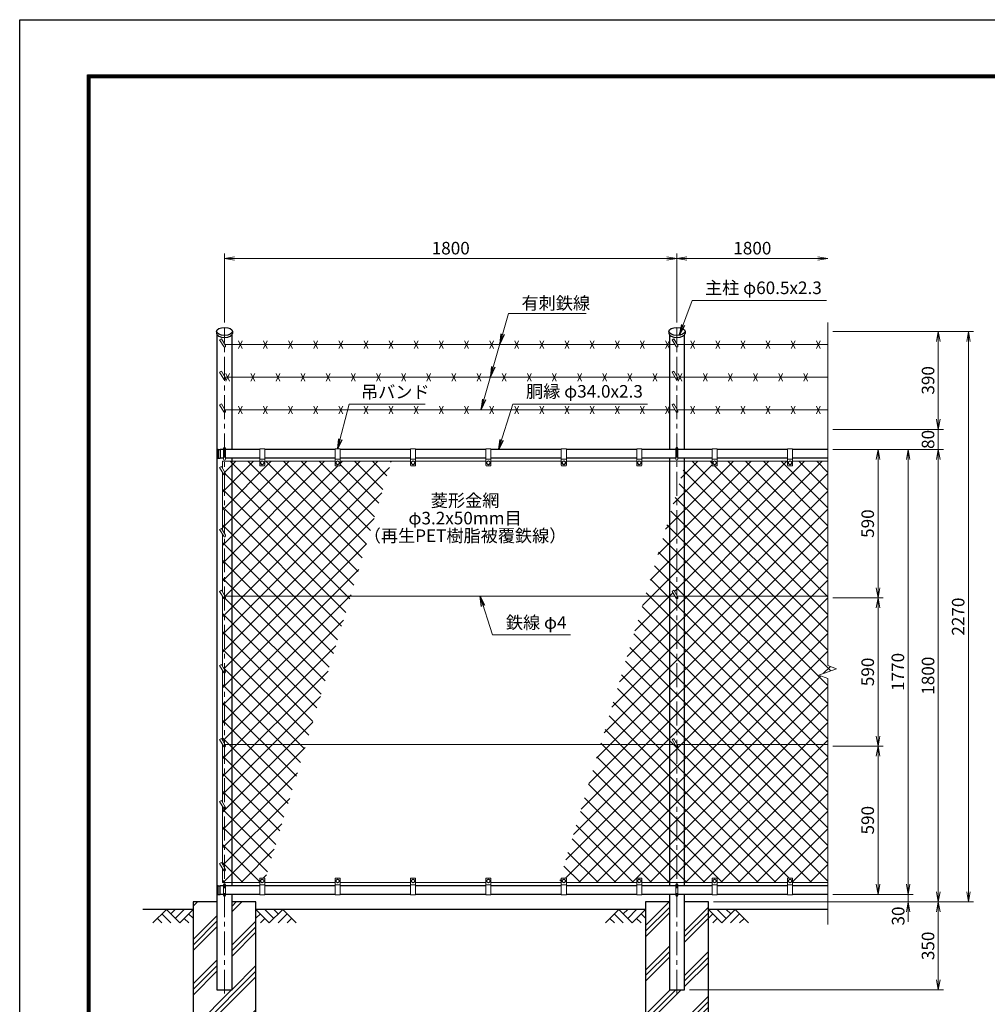
# Model space of a CAD drawing. Units: millimetres. Extents: x 8400 to 16800, y 0 to 5940.
# Drawn here: x 8400 to 12250, y 2022 to 5940 of the extents above; entities that cross this region are included whole.
import ezdxf
from ezdxf.enums import TextEntityAlignment as Align

# ---------------------------------------------------------------- set-up
doc = ezdxf.new("R2010")
doc.units = ezdxf.units.MM
doc.header["$LTSCALE"] = 3
doc.header["$MEASUREMENT"] = 0
doc.linetypes.add('CENTER', pattern=[50.8, 31.75, -6.35, 6.35, -6.35])
for name, color, linetype in [('D-BGD', 7, 'Continuous'), ('D-STR1', 1, 'Continuous'), ('D-STR4', 7, 'Continuous'), ('D-TTL', 2, 'Continuous')]:
    doc.layers.add(name, color=color, linetype=linetype)
for name, color, linetype, lineweight in [('D-BMK', 2, 'CENTER', 13), ('D-DCR-HCH', 7, 'Continuous', 13), ('D-STR-DIM', 7, 'Continuous', 13), ('D-STR-TXT', 7, 'Continuous', 13), ('D-STR2', 7, 'Continuous', 13), ('D-STR3', 3, 'Continuous', 13)]:
    doc.layers.add(name, color=color, linetype=linetype, lineweight=lineweight)
doc.styles.add('ゴシック', font='txt')
doc.dimstyles.new('STYLE', dxfattribs={"dimscale": 20, "dimtxt": 2.5, "dimasz": 2, "dimexe": 1, "dimexo": 1, "dimgap": 0.8, "dimtad": 1, "dimdsep": 46, "dimtxsty": 'ゴシック', "dimblk": 'OPEN', "dimcen": 1e-08, "dimclrd": 256, "dimclre": 256, "dimclrt": 256, "dimadec": 0, "dimazin": 2, "dimtfac": 1, "dimtmove": 2, "dimatfit": 3, "dimldrblk": 'OPEN', "dimfxl": 1, "dimtolj": 1, "dimtzin": 0, "dimlwd": -1, "dimlwe": -1, "dimarcsym": 0})
pattern_1 = [(45, (8400, 0), (-35.35534, 35.35534), []), (135, (8400, 0), (-35.35534, -35.35534), [])]

# ---------------------------------------------------------------- blocks, each defined once
blk = doc.blocks.new('_Open')
at = {"color": 0, "linetype": 'ByBlock', "lineweight": -2}
for p, q in [((-1, 0.167), (0, 0)), ((-1, -0.167), (0, 0)), ((0, 0), (-1, 0))]:
    blk.add_line(p, q, dxfattribs=at)
blk = doc.blocks.new('*D2')
at = {"layer": 'D-STR-DIM', "transparency": 16777216}
for p, q in [((11635, 4230), (11955, 4230)), ((11935, 4190), (11935, 2500)), ((11635, 2460), (11955, 2460))]:
    blk.add_line(p, q, dxfattribs=at)
at = {"layer": 'D-STR-DIM', "transparency": 16777216, "xscale": 40, "yscale": 40, "zscale": 40}
for p, rotation in [((11935, 4230), 90), ((11935, 2460), 270)]:
    blk.add_blockref('_Open', p, dxfattribs=dict(at, rotation=rotation))
at = {"layer": 'D-STR-DIM', "transparency": 16777216, "insert": (11894, 3345), "char_height": 50, "attachment_point": 5, "rotation": 90, "style": 'ゴシック'}
blk.add_mtext('\\A1;1770', dxfattribs=at)
blk = doc.blocks.new('*D3')
at = {"layer": 'D-STR-DIM', "transparency": 16777216}
for p, q in [((11935, 2500), (11935, 2540)), ((11160, 2430), (11955, 2430)), ((11635, 2460), (11955, 2460)), ((11935, 2460), (11935, 2430)), ((11935, 2390), (11935, 2350))]:
    blk.add_line(p, q, dxfattribs=at)
at = {"layer": 'D-STR-DIM', "transparency": 16777216, "xscale": 40, "yscale": 40, "zscale": 40}
for p, rotation in [((11935, 2460), 270), ((11935, 2430), 90)]:
    blk.add_blockref('_Open', p, dxfattribs=dict(at, rotation=rotation))
at = {"layer": 'D-STR-DIM', "transparency": 16777216, "insert": (11895.2, 2373.7), "char_height": 50, "attachment_point": 5, "rotation": 90, "style": 'ゴシック'}
blk.add_mtext('\\A1;30', dxfattribs=at)
blk = doc.blocks.new('*D4')
at = {"layer": 'D-STR-DIM', "transparency": 16777216}
for p, q in [((11635, 4700), (12195, 4700)), ((12175, 4660), (12175, 2470)), ((11160, 2430), (12195, 2430))]:
    blk.add_line(p, q, dxfattribs=at)
at = {"layer": 'D-STR-DIM', "transparency": 16777216, "xscale": 40, "yscale": 40, "zscale": 40}
for p, rotation in [((12175, 4700), 90), ((12175, 2430), 270)]:
    blk.add_blockref('_Open', p, dxfattribs=dict(at, rotation=rotation))
at = {"layer": 'D-STR-DIM', "transparency": 16777216, "insert": (12134, 3565), "char_height": 50, "attachment_point": 5, "rotation": 90, "style": 'ゴシック'}
blk.add_mtext('\\A1;2270', dxfattribs=at)
blk = doc.blocks.new('*D5')
at = {"layer": 'D-STR-DIM', "transparency": 16777216}
for p, q in [((11160, 2430), (12075, 2430)), ((12055, 2390), (12055, 2120)), ((11065.3, 2080), (12075, 2080))]:
    blk.add_line(p, q, dxfattribs=at)
at = {"layer": 'D-STR-DIM', "transparency": 16777216, "xscale": 40, "yscale": 40, "zscale": 40}
for p, rotation in [((12055, 2430), 90), ((12055, 2080), 270)]:
    blk.add_blockref('_Open', p, dxfattribs=dict(at, rotation=rotation))
at = {"layer": 'D-STR-DIM', "transparency": 16777216, "insert": (12014, 2255), "char_height": 50, "attachment_point": 5, "rotation": 90, "style": 'ゴシック'}
blk.add_mtext('\\A1;350', dxfattribs=at)
blk = doc.blocks.new('*D6')
at = {"layer": 'D-STR-DIM', "transparency": 16777216}
for p, q in [((11635, 4230), (12075, 4230)), ((12055, 2470), (12055, 4190)), ((11160, 2430), (12075, 2430))]:
    blk.add_line(p, q, dxfattribs=at)
at = {"layer": 'D-STR-DIM', "transparency": 16777216, "xscale": 40, "yscale": 40, "zscale": 40}
for p, rotation in [((12055, 4230), 90), ((12055, 2430), 270)]:
    blk.add_blockref('_Open', p, dxfattribs=dict(at, rotation=rotation))
at = {"layer": 'D-STR-DIM', "transparency": 16777216, "insert": (12014, 3330), "char_height": 50, "attachment_point": 5, "rotation": 90, "style": 'ゴシック'}
blk.add_mtext('\\A1;1800', dxfattribs=at)
blk = doc.blocks.new('*D7')
at = {"layer": 'D-STR-DIM', "transparency": 16777216}
for p, q in [((11635, 4700), (12075, 4700)), ((12055, 4350), (12055, 4660)), ((11635, 4310), (12075, 4310))]:
    blk.add_line(p, q, dxfattribs=at)
at = {"layer": 'D-STR-DIM', "transparency": 16777216, "xscale": 40, "yscale": 40, "zscale": 40}
for p, rotation in [((12055, 4700), 90), ((12055, 4310), 270)]:
    blk.add_blockref('_Open', p, dxfattribs=dict(at, rotation=rotation))
at = {"layer": 'D-STR-DIM', "transparency": 16777216, "insert": (12014, 4505), "char_height": 50, "attachment_point": 5, "rotation": 90, "style": 'ゴシック'}
blk.add_mtext('\\A1;390', dxfattribs=at)
blk = doc.blocks.new('*D9')
at = {"layer": 'D-STR-DIM', "transparency": 16777216}
for p, q in [((11635, 3050), (11835, 3050)), ((11815, 2500), (11815, 3010)), ((11635, 2460), (11835, 2460))]:
    blk.add_line(p, q, dxfattribs=at)
at = {"layer": 'D-STR-DIM', "transparency": 16777216, "xscale": 40, "yscale": 40, "zscale": 40}
for p, rotation in [((11815, 3050), 90), ((11815, 2460), 270)]:
    blk.add_blockref('_Open', p, dxfattribs=dict(at, rotation=rotation))
at = {"layer": 'D-STR-DIM', "transparency": 16777216, "insert": (11774, 2755), "char_height": 50, "attachment_point": 5, "rotation": 90, "style": 'ゴシック'}
blk.add_mtext('\\A1;590', dxfattribs=at)
blk = doc.blocks.new('*D10')
at = {"layer": 'D-STR-DIM', "transparency": 16777216}
for p, q in [((11635, 4230), (11835, 4230)), ((11815, 3680), (11815, 4190)), ((11635, 3640), (11835, 3640))]:
    blk.add_line(p, q, dxfattribs=at)
at = {"layer": 'D-STR-DIM', "transparency": 16777216, "xscale": 40, "yscale": 40, "zscale": 40}
for p, rotation in [((11815, 4230), 90), ((11815, 3640), 270)]:
    blk.add_blockref('_Open', p, dxfattribs=dict(at, rotation=rotation))
at = {"layer": 'D-STR-DIM', "transparency": 16777216, "insert": (11774, 3935), "char_height": 50, "attachment_point": 5, "rotation": 90, "style": 'ゴシック'}
blk.add_mtext('\\A1;590', dxfattribs=at)
blk = doc.blocks.new('*D11')
at = {"layer": 'D-STR-DIM', "transparency": 16777216}
for p, q in [((9215, 4735), (9215, 5010)), ((9255, 4990), (10975, 4990)), ((11015, 4735), (11015, 5010))]:
    blk.add_line(p, q, dxfattribs=at)
at = {"layer": 'D-STR-DIM', "transparency": 16777216, "xscale": 40, "yscale": 40, "zscale": 40, "rotation": 180}
blk.add_blockref('_Open', (9215, 4990), dxfattribs=at)
at = {"layer": 'D-STR-DIM', "transparency": 16777216, "xscale": 40, "yscale": 40, "zscale": 40}
blk.add_blockref('_Open', (11015, 4990), dxfattribs=at)
at = {"layer": 'D-STR-DIM', "transparency": 16777216, "insert": (10115, 5031), "char_height": 50, "attachment_point": 5, "style": 'ゴシック'}
blk.add_mtext('\\A1;1800', dxfattribs=at)
blk = doc.blocks.new('*D12')
at = {"layer": 'D-STR-DIM', "transparency": 16777216}
for p, q in [((11015, 4735), (11015, 5010)), ((11055, 4990), (11575, 4990))]:
    blk.add_line(p, q, dxfattribs=at)
at = {"layer": 'D-STR-DIM', "transparency": 16777216, "xscale": 40, "yscale": 40, "zscale": 40, "rotation": 180}
blk.add_blockref('_Open', (11015, 4990), dxfattribs=at)
at = {"layer": 'D-STR-DIM', "transparency": 16777216, "xscale": 40, "yscale": 40, "zscale": 40}
blk.add_blockref('_Open', (11615, 4990), dxfattribs=at)
at = {"layer": 'D-STR-DIM', "transparency": 16777216, "insert": (11315, 5031), "char_height": 50, "attachment_point": 5, "style": 'ゴシック'}
blk.add_mtext('\\A1;1800', dxfattribs=at)
blk = doc.blocks.new('*D13')
at = {"layer": 'D-STR-DIM', "transparency": 16777216}
for p, q in [((11635, 3640), (11835, 3640)), ((11815, 3600), (11815, 3090)), ((11635, 3050), (11835, 3050))]:
    blk.add_line(p, q, dxfattribs=at)
at = {"layer": 'D-STR-DIM', "transparency": 16777216, "xscale": 40, "yscale": 40, "zscale": 40}
for p, rotation in [((11815, 3640), 90), ((11815, 3050), 270)]:
    blk.add_blockref('_Open', p, dxfattribs=dict(at, rotation=rotation))
at = {"layer": 'D-STR-DIM', "transparency": 16777216, "insert": (11774, 3345), "char_height": 50, "attachment_point": 5, "rotation": 90, "style": 'ゴシック'}
blk.add_mtext('\\A1;590', dxfattribs=at)
blk = doc.blocks.new('*D16')
at = {"layer": 'D-STR-DIM', "transparency": 16777216}
for p, q in [((12055, 4350), (12055, 4390)), ((11635, 4310), (12075, 4310)), ((12055, 4310), (12055, 4230)), ((11635, 4230), (12075, 4230)), ((12055, 4190), (12055, 4150))]:
    blk.add_line(p, q, dxfattribs=at)
at = {"layer": 'D-STR-DIM', "transparency": 16777216, "xscale": 40, "yscale": 40, "zscale": 40}
for p, rotation in [((12055, 4310), 270), ((12055, 4230), 90)]:
    blk.add_blockref('_Open', p, dxfattribs=dict(at, rotation=rotation))
at = {"layer": 'D-STR-DIM', "transparency": 16777216, "insert": (12014, 4270), "char_height": 50, "attachment_point": 5, "rotation": 90, "style": 'ゴシック'}
blk.add_mtext('\\A1;80', dxfattribs=at)

msp = doc.modelspace()

# ---------------------------------------------------------------- hatches: boundary and pattern name
at = {"layer": 'D-DCR-HCH'}
h = msp.add_hatch(dxfattribs=at)
h.set_pattern_fill('PLAST', color=256, scale=500, angle=45)
h.set_pattern_definition([(45, (8400, -45), (-88.3883, 88.3883), []), (45, (8388.95, -33.95), (-88.3883, 88.3883), []), (45, (8377.9, -22.9), (-88.3883, 88.3883), [])])
h.paths.add_polyline_path([(9245.275, 2080), (9184.775, 2080), (9184.775, 2430), (9090.025, 2430), (9090.025, 1830), (9340.025, 1830), (9340.025, 2430), (9245.275, 2430)])
h = msp.add_hatch(dxfattribs=at)
h.set_pattern_fill('PLAST', color=256, scale=500, angle=45)
h.set_pattern_definition([(45, (8200, -45), (-88.3883, 88.3883), []), (45, (8188.95, -33.95), (-88.3883, 88.3883), []), (45, (8177.9, -22.9), (-88.3883, 88.3883), [])])
h.paths.add_polyline_path([(11140.025, 2430), (11045.275, 2430), (11045.275, 2080), (10984.775, 2080), (10984.775, 2430), (10890.025, 2430), (10890.025, 1830), (11140.025, 1830)])
at = {"layer": 'D-STR2'}
h = msp.add_hatch(dxfattribs=at)
h.set_pattern_fill('ANSI37', color=256, scale=400)
h.set_pattern_definition(pattern_1)
h.paths.add_polyline_path([(9878.608, 4183), (9675.025, 4183), (9675.025, 4167, -0.41421356), (9673.025, 4165), (9657.025, 4165, -0.41421356), (9655.025, 4167), (9655.025, 4183), (9375.025, 4183), (9375.025, 4167, -0.41421356), (9373.025, 4165), (9357.025, 4165, -0.41421356), (9355.025, 4167), (9355.025, 4183), (9245.275, 4183), (9245.275, 3646), (9716.662, 3646)])
h.paths.add_polyline_path([(9245.275, 4183), (9215.025, 4183), (9215.025, 4141), (9218.49, 4135, -0.57735027), (9215.025, 4129), (9215.025, 3894.5), (9218.49, 3888.5, -0.57735027), (9215.025, 3882.5), (9215.025, 3648), (9216.18, 3646), (9245.275, 3646)])
h.paths.add_polyline_path([(9215.025, 4129, -0.26794919), (9211.561, 4131), (9207.025, 4138.856), (9207.025, 3908.356), (9215.025, 3894.5)])
h.paths.add_polyline_path([(9215.025, 3882.5, -0.26794919), (9211.561, 3884.5), (9207.025, 3892.356), (9207.025, 3661.856), (9215.025, 3648)])
h.paths.add_polyline_path([(9716.662, 3646), (9245.275, 3646), (9245.275, 3056), (9538.733, 3056)])
h.paths.add_polyline_path([(9245.275, 3646), (9216.18, 3646), (9218.49, 3642, -0.57735027), (9215.025, 3636), (9215.025, 3353), (9218.49, 3347, -0.57735027), (9215.025, 3341), (9215.025, 3058), (9216.18, 3056), (9245.275, 3056)])
h.paths.add_polyline_path([(9215.025, 3636, -0.26794919), (9211.561, 3638), (9207.025, 3645.856), (9207.025, 3366.856), (9215.025, 3353)])
h.paths.add_polyline_path([(9215.025, 3341, -0.26794919), (9211.561, 3343), (9207.025, 3350.856), (9207.025, 3071.856), (9215.025, 3058)])
h.paths.add_polyline_path([(9538.733, 3056), (9245.275, 3056), (9245.275, 2507), (9355.025, 2507), (9355.025, 2523, -0.41421356), (9357.025, 2525), (9373.025, 2525, -0.41421356), (9375.025, 2523), (9375.025, 2513.159)])
h.paths.add_polyline_path([(9245.275, 3056), (9216.18, 3056), (9218.49, 3052, -0.57735027), (9215.025, 3046), (9215.025, 2811.5), (9218.49, 2805.5, -0.57735027), (9215.025, 2799.5), (9215.025, 2565), (9218.49, 2559, -0.57735027), (9215.025, 2553), (9215.025, 2507), (9245.275, 2507)])
h.paths.add_polyline_path([(9215.025, 3046, -0.26794919), (9211.561, 3048), (9207.025, 3055.856), (9207.025, 2825.356), (9215.025, 2811.5)])
h.paths.add_polyline_path([(9215.025, 2799.5, -0.26794919), (9211.561, 2801.5), (9207.025, 2809.356), (9207.025, 2578.856), (9215.025, 2565)])
h.paths.add_polyline_path([(9215.025, 2553, -0.26794919), (9211.561, 2555), (9207.025, 2562.856), (9207.025, 2507), (9215.025, 2507)])
h = msp.add_hatch(dxfattribs=at)
h.set_pattern_fill('ANSI37', color=256, scale=400)
h.set_pattern_definition(pattern_1)
h.paths.add_polyline_path([(11615.025, 4183), (11475.025, 4183), (11475.025, 4167, -0.41421356), (11473.025, 4165), (11457.025, 4165, -0.41421356), (11455.025, 4167), (11455.025, 4183), (11175.025, 4183), (11175.025, 4167, -0.41421356), (11173.025, 4165), (11157.025, 4165, -0.41421356), (11155.025, 4167), (11155.025, 4183), (11050.851, 4183), (11045.275, 4164.511), (11045.275, 3646), (11615.025, 3646)])
h.paths.add_polyline_path([(11045.275, 4164.511), (11015.025, 4064.204), (11015.025, 3648), (11016.18, 3646), (11045.275, 3646)])
h.paths.add_polyline_path([(11015.025, 4064.204), (10984.775, 3963.897), (10984.775, 3646), (11006.943, 3646), (10995.633, 3665.588), (11002.561, 3669.588), (11015.025, 3648)])
h.paths.add_polyline_path([(10984.775, 3963.897), (10888.905, 3646), (10984.775, 3646)])
h.paths.add_polyline_path([(10984.775, 3646), (10888.905, 3646), (10710.976, 3056), (10984.775, 3056)])
h.paths.add_polyline_path([(11015.025, 3636, -0.26794919), (11011.561, 3638), (11006.943, 3646), (10984.775, 3646), (10984.775, 3056), (11006.943, 3056), (10995.633, 3075.588), (11002.561, 3079.588), (11015.025, 3058)])
h.paths.add_polyline_path([(11045.275, 3646), (11016.18, 3646), (11018.49, 3642, -0.57735027), (11015.025, 3636), (11015.025, 3058), (11016.18, 3056), (11045.275, 3056)])
h.paths.add_polyline_path([(11615.025, 3646), (11045.275, 3646), (11045.275, 3056), (11615.025, 3056), (11615.025, 3319.349), (11579.787, 3332.174), (11650.264, 3357.826), (11615.025, 3370.652)])
h.paths.add_polyline_path([(11615.025, 3056), (11045.275, 3056), (11045.275, 2507), (11155.025, 2507), (11155.025, 2523, -0.41421356), (11157.025, 2525), (11173.025, 2525, -0.41421356), (11175.025, 2523), (11175.025, 2507), (11455.025, 2507), (11455.025, 2523, -0.41421356), (11457.025, 2525), (11473.025, 2525, -0.41421356), (11475.025, 2523), (11475.025, 2507), (11615.025, 2507)])
h.paths.add_polyline_path([(11045.275, 3056), (11016.18, 3056), (11018.49, 3052, -0.57735027), (11015.025, 3046), (11015.025, 2507), (11045.275, 2507)])
h.paths.add_polyline_path([(11015.025, 3046, -0.26794919), (11011.561, 3048), (11006.943, 3056), (10984.775, 3056), (10984.775, 2507), (11015.025, 2507)])
h.paths.add_polyline_path([(10984.775, 3056), (10710.976, 3056), (10545.411, 2507), (10555.025, 2507), (10555.025, 2523, -0.41421356), (10557.025, 2525), (10573.025, 2525, -0.41421356), (10575.025, 2523), (10575.025, 2507), (10855.025, 2507), (10855.025, 2523, -0.41421356), (10857.025, 2525), (10873.025, 2525, -0.41421356), (10875.025, 2523), (10875.025, 2507), (10984.775, 2507)])

# ---------------------------------------------------------------- linework, layer by layer
at = {"layer": 'D-BGD'}
for p, q in [((9090.025, 2400), (8890.025, 2400)), ((10890.025, 2400), (9340.025, 2400)), ((11615.025, 2400), (11140.025, 2400))]:
    msp.add_line(p, q, dxfattribs=at)
at = {"layer": 'D-BMK'}
for p, q in [((9215.025, 2065), (9215.025, 4715)), ((11015.025, 2065), (11015.025, 4715))]:
    msp.add_line(p, q, dxfattribs=at)
at = {"layer": 'D-DCR-HCH'}
for p, q in [((8983.601, 2400), (8930.389, 2346.788)), ((8983.601, 2400), (9036.813, 2346.788)), ((9001.339, 2382.263), (9019.076, 2400)), ((9019.076, 2364.525), (9054.551, 2400)), ((9036.813, 2346.788), (9090.025, 2400)), ((9393.238, 2346.788), (9340.025, 2400)), ((9410.975, 2364.525), (9375.5, 2400)), ((9446.45, 2400), (9393.238, 2346.788)), ((9428.805, 2382.17), (9410.975, 2400)), ((9446.45, 2400), (9499.662, 2346.788)), ((10783.601, 2400), (10730.389, 2346.788)), ((10783.601, 2400), (10836.813, 2346.788)), ((10801.339, 2382.263), (10819.076, 2400)), ((10819.076, 2364.525), (10854.551, 2400)), ((10836.813, 2346.788), (10890.025, 2400)), ((11193.238, 2346.788), (11140.025, 2400)), ((11210.975, 2364.525), (11175.5, 2400)), ((11246.45, 2400), (11193.238, 2346.788)), ((11228.805, 2382.17), (11210.975, 2400)), ((11246.45, 2400), (11299.662, 2346.788)), ((8948.127, 2364.525), (8965.945, 2346.788)), ((8965.864, 2382.263), (9001.502, 2346.788)), ((9054.551, 2364.525), (9072.37, 2346.788)), ((9072.288, 2382.263), (9090.025, 2364.606)), ((9357.763, 2382.263), (9340.025, 2364.606)), ((9375.5, 2364.525), (9357.681, 2346.788)), ((9464.187, 2382.263), (9428.549, 2346.788)), ((9481.924, 2364.525), (9464.105, 2346.788)), ((10748.127, 2364.525), (10765.945, 2346.788)), ((10765.864, 2382.263), (10801.502, 2346.788)), ((10854.551, 2364.525), (10872.37, 2346.788)), ((10872.288, 2382.263), (10890.025, 2364.606)), ((11157.763, 2382.263), (11140.025, 2364.606)), ((11175.5, 2364.525), (11157.681, 2346.788)), ((11264.187, 2382.263), (11228.549, 2346.788)), ((11281.924, 2364.525), (11264.105, 2346.788))]:
    msp.add_line(p, q, dxfattribs=at)
at = {"layer": 'D-STR-DIM'}
for p, q in [((11615.025, 4735), (11615.025, 3370.652)), ((11650.264, 3357.826), (11615.025, 3370.652)), ((11579.787, 3332.174), (11650.264, 3357.826)), ((11615.025, 3319.349), (11579.787, 3332.174)), ((11615.025, 3319.349), (11615.025, 2340))]:
    msp.add_line(p, q, dxfattribs=at)
at = {"layer": 'D-STR1'}
for p, q in [((9182.925, 4699.711), (9182.925, 4691.75)), ((9184.775, 4686.436), (9184.775, 2080)), ((9245.275, 4230), (9245.275, 4686.436)), ((9247.125, 4699.711), (9247.125, 4691.75)), ((10982.925, 4699.711), (10982.925, 4691.75)), ((10984.775, 4686.436), (10984.775, 4230)), ((11045.275, 4230), (11045.275, 4686.436)), ((11047.125, 4699.711), (11047.125, 4691.75)), ((9189.694, 4230.5), (9198.025, 4230.5)), ((9189.694, 4195.5), (9198.025, 4195.5)), ((9190.025, 4230.5), (9190.025, 4195.5)), ((9198.025, 4230.5), (9198.025, 4195.5)), ((9211.025, 4230), (9198.025, 4230)), ((9211.025, 4196), (9198.025, 4196)), ((9355.025, 4230), (9219.025, 4230)), ((9355.025, 4196), (9219.025, 4196)), ((9245.275, 2494), (9245.275, 4196)), ((9655.025, 4230), (9375.025, 4230)), ((9655.025, 4196), (9375.025, 4196)), ((9955.025, 4230), (9675.025, 4230)), ((9955.025, 4196), (9675.025, 4196)), ((10255.025, 4230), (9975.025, 4230)), ((10255.025, 4196), (9975.025, 4196)), ((10555.025, 4230), (10275.025, 4230)), ((10555.025, 4196), (10275.025, 4196)), ((10855.025, 4230), (10575.025, 4230)), ((10855.025, 4196), (10575.025, 4196)), ((11011.025, 4230), (10875.025, 4230)), ((11011.025, 4196), (10875.025, 4196)), ((10984.775, 4196), (10984.775, 2494)), ((11155.025, 4230), (11019.025, 4230)), ((11155.025, 4196), (11019.025, 4196)), ((11045.275, 2494), (11045.275, 4196)), ((11455.025, 4230), (11175.025, 4230)), ((11455.025, 4196), (11175.025, 4196)), ((11615.025, 4230), (11475.025, 4230)), ((11615.025, 4196), (11475.025, 4196)), ((9189.694, 2494.5), (9198.025, 2494.5)), ((9190.025, 2459.5), (9190.025, 2494.5)), ((9198.025, 2459.5), (9198.025, 2494.5)), ((9211.025, 2494), (9198.025, 2494)), ((9355.025, 2494), (9219.025, 2494)), ((9655.025, 2494), (9375.025, 2494)), ((9955.025, 2494), (9675.025, 2494)), ((10255.025, 2494), (9975.025, 2494)), ((10555.025, 2494), (10275.025, 2494)), ((10855.025, 2494), (10575.025, 2494)), ((11011.025, 2494), (10875.025, 2494)), ((11155.025, 2494), (11019.025, 2494)), ((11455.025, 2494), (11175.025, 2494)), ((11615.025, 2494), (11475.025, 2494)), ((9189.694, 2459.5), (9198.025, 2459.5)), ((9211.025, 2460), (9198.025, 2460)), ((9355.025, 2460), (9219.025, 2460)), ((9245.275, 2080), (9245.275, 2460)), ((9655.025, 2460), (9375.025, 2460)), ((9955.025, 2460), (9675.025, 2460)), ((10255.025, 2460), (9975.025, 2460)), ((10555.025, 2460), (10275.025, 2460)), ((10855.025, 2460), (10575.025, 2460)), ((11011.025, 2460), (10875.025, 2460)), ((10984.775, 2460), (10984.775, 2080)), ((11155.025, 2460), (11019.025, 2460)), ((11045.275, 2080), (11045.275, 2460)), ((11455.025, 2460), (11175.025, 2460)), ((11615.025, 2460), (11475.025, 2460)), ((9184.775, 2080), (9245.275, 2080)), ((10984.775, 2080), (11045.275, 2080))]:
    msp.add_line(p, q, dxfattribs=at)
for centre, radius, start, end in [((9220.25, 4213), 35.724, 151.521362, 208.478638), ((9189.694, 4229.5), 1, 90, 147.701734), ((9189.694, 4196.5), 1, 212.298266, 270), ((9220.25, 2477), 35.724, 151.521362, 208.478638), ((9189.694, 2493.5), 1, 90, 147.701734), ((9189.694, 2460.5), 1, 212.298266, 270)]:
    msp.add_arc(centre, radius, start, end, dxfattribs=at)
for centre in [(9215.025, 4699.711), (11015.025, 4699.711)]:
    msp.add_ellipse(centre, major_axis=(-32.1, 0), ratio=0.49480273, dxfattribs=at)
for centre in [(9215.025, 4691.75), (11015.025, 4691.75)]:
    msp.add_ellipse(centre, major_axis=(-32.1, 0), ratio=0.49480273, start_param=0, end_param=3.14159265, dxfattribs=at)
at = {"layer": 'D-STR3'}
for p, q in [((9195.633, 4666.874), (9202.561, 4670.874)), ((9195.633, 4666.874), (9211.561, 4639.285)), ((9202.561, 4670.874), (9218.49, 4643.285)), ((9270.025, 4632.285), (9285.025, 4662.285)), ((9270.025, 4662.285), (9285.025, 4632.285)), ((9370.025, 4632.285), (9385.025, 4662.285)), ((9370.025, 4662.285), (9385.025, 4632.285)), ((9470.025, 4632.285), (9485.025, 4662.285)), ((9470.025, 4662.285), (9485.025, 4632.285)), ((9570.025, 4632.285), (9585.025, 4662.285)), ((9570.025, 4662.285), (9585.025, 4632.285)), ((9670.025, 4632.285), (9685.025, 4662.285)), ((9670.025, 4662.285), (9685.025, 4632.285)), ((9770.025, 4632.285), (9785.025, 4662.285)), ((9770.025, 4662.285), (9785.025, 4632.285)), ((9870.025, 4632.285), (9885.025, 4662.285)), ((9870.025, 4662.285), (9885.025, 4632.285)), ((9970.025, 4632.285), (9985.025, 4662.285)), ((9970.025, 4662.285), (9985.025, 4632.285)), ((10070.025, 4632.285), (10085.025, 4662.285)), ((10070.025, 4662.285), (10085.025, 4632.285)), ((10170.025, 4632.285), (10185.025, 4662.285)), ((10170.025, 4662.285), (10185.025, 4632.285)), ((10270.025, 4632.285), (10285.025, 4662.285)), ((10270.025, 4662.285), (10285.025, 4632.285)), ((10370.025, 4632.285), (10385.025, 4662.285)), ((10370.025, 4662.285), (10385.025, 4632.285)), ((10470.025, 4632.285), (10485.025, 4662.285)), ((10470.025, 4662.285), (10485.025, 4632.285)), ((10570.025, 4632.285), (10585.025, 4662.285)), ((10570.025, 4662.285), (10585.025, 4632.285)), ((10670.025, 4632.285), (10685.025, 4662.285)), ((10670.025, 4662.285), (10685.025, 4632.285)), ((10770.025, 4632.285), (10785.025, 4662.285)), ((10770.025, 4662.285), (10785.025, 4632.285)), ((10870.025, 4632.285), (10885.025, 4662.285)), ((10870.025, 4662.285), (10885.025, 4632.285)), ((10970.025, 4632.285), (10985.025, 4662.285)), ((10970.025, 4662.285), (10985.025, 4632.285)), ((10995.633, 4666.874), (11002.561, 4670.874)), ((10995.633, 4666.874), (11011.561, 4639.285)), ((11002.561, 4670.874), (11018.49, 4643.285)), ((11070.025, 4632.285), (11085.025, 4662.285)), ((11070.025, 4662.285), (11085.025, 4632.285)), ((11170.025, 4632.285), (11185.025, 4662.285)), ((11170.025, 4662.285), (11185.025, 4632.285)), ((11270.025, 4632.285), (11285.025, 4662.285)), ((11270.025, 4662.285), (11285.025, 4632.285)), ((11370.025, 4632.285), (11385.025, 4662.285)), ((11370.025, 4662.285), (11385.025, 4632.285)), ((11470.025, 4632.285), (11485.025, 4662.285)), ((11470.025, 4662.285), (11485.025, 4632.285)), ((11570.025, 4632.285), (11585.025, 4662.285)), ((11570.025, 4662.285), (11585.025, 4632.285)), ((11006.943, 4647.285), (9216.18, 4647.285)), ((11615.025, 4647.285), (11016.18, 4647.285)), ((9195.633, 4536.97), (9202.561, 4540.97)), ((9195.633, 4536.97), (9211.561, 4509.381)), ((9202.561, 4540.97), (9218.49, 4513.381)), ((11006.943, 4517.381), (9216.18, 4517.381)), ((9220.025, 4502.381), (9235.025, 4532.381)), ((9220.025, 4532.381), (9235.025, 4502.381)), ((9320.025, 4502.381), (9335.025, 4532.381)), ((9320.025, 4532.381), (9335.025, 4502.381)), ((9420.025, 4502.381), (9435.025, 4532.381)), ((9420.025, 4532.381), (9435.025, 4502.381)), ((9520.025, 4502.381), (9535.025, 4532.381)), ((9520.025, 4532.381), (9535.025, 4502.381)), ((9620.025, 4502.381), (9635.025, 4532.381)), ((9620.025, 4532.381), (9635.025, 4502.381)), ((9720.025, 4502.381), (9735.025, 4532.381)), ((9720.025, 4532.381), (9735.025, 4502.381)), ((9820.025, 4502.381), (9835.025, 4532.381)), ((9820.025, 4532.381), (9835.025, 4502.381)), ((9920.025, 4502.381), (9935.025, 4532.381)), ((9920.025, 4532.381), (9935.025, 4502.381)), ((10020.025, 4502.381), (10035.025, 4532.381)), ((10020.025, 4532.381), (10035.025, 4502.381)), ((10120.025, 4502.381), (10135.025, 4532.381)), ((10120.025, 4532.381), (10135.025, 4502.381)), ((10220.025, 4502.381), (10235.025, 4532.381)), ((10220.025, 4532.381), (10235.025, 4502.381)), ((10320.025, 4502.381), (10335.025, 4532.381)), ((10320.025, 4532.381), (10335.025, 4502.381)), ((10420.025, 4502.381), (10435.025, 4532.381)), ((10420.025, 4532.381), (10435.025, 4502.381)), ((10520.025, 4502.381), (10535.025, 4532.381)), ((10520.025, 4532.381), (10535.025, 4502.381)), ((10620.025, 4502.381), (10635.025, 4532.381)), ((10620.025, 4532.381), (10635.025, 4502.381)), ((10720.025, 4502.381), (10735.025, 4532.381)), ((10720.025, 4532.381), (10735.025, 4502.381)), ((10820.025, 4502.381), (10835.025, 4532.381)), ((10820.025, 4532.381), (10835.025, 4502.381)), ((10920.025, 4502.381), (10935.025, 4532.381)), ((10920.025, 4532.381), (10935.025, 4502.381)), ((10995.633, 4536.97), (11002.561, 4540.97)), ((10995.633, 4536.97), (11011.561, 4509.381)), ((11002.561, 4540.97), (11018.49, 4513.381)), ((11615.025, 4517.381), (11016.18, 4517.381)), ((11020.025, 4502.381), (11035.025, 4532.381)), ((11020.025, 4532.381), (11035.025, 4502.381)), ((11120.025, 4502.381), (11135.025, 4532.381)), ((11120.025, 4532.381), (11135.025, 4502.381)), ((11220.025, 4502.381), (11235.025, 4532.381)), ((11220.025, 4532.381), (11235.025, 4502.381)), ((11320.025, 4502.381), (11335.025, 4532.381)), ((11320.025, 4532.381), (11335.025, 4502.381)), ((11420.025, 4502.381), (11435.025, 4532.381)), ((11420.025, 4532.381), (11435.025, 4502.381)), ((11520.025, 4502.381), (11535.025, 4532.381)), ((11520.025, 4532.381), (11535.025, 4502.381)), ((9195.633, 4407.066), (9202.561, 4411.066)), ((9195.633, 4407.066), (9211.561, 4379.478)), ((9202.561, 4411.066), (9218.49, 4383.478)), ((9270.025, 4372.478), (9285.025, 4402.478)), ((9270.025, 4402.478), (9285.025, 4372.478)), ((9370.025, 4372.478), (9385.025, 4402.478)), ((9370.025, 4402.478), (9385.025, 4372.478)), ((9470.025, 4372.478), (9485.025, 4402.478)), ((9470.025, 4402.478), (9485.025, 4372.478)), ((9570.025, 4372.478), (9585.025, 4402.478)), ((9570.025, 4402.478), (9585.025, 4372.478)), ((9670.025, 4372.478), (9685.025, 4402.478)), ((9670.025, 4402.478), (9685.025, 4372.478)), ((9770.025, 4372.478), (9785.025, 4402.478)), ((9770.025, 4402.478), (9785.025, 4372.478)), ((9870.025, 4372.478), (9885.025, 4402.478)), ((9870.025, 4402.478), (9885.025, 4372.478)), ((9970.025, 4372.478), (9985.025, 4402.478)), ((9970.025, 4402.478), (9985.025, 4372.478)), ((10070.025, 4372.478), (10085.025, 4402.478)), ((10070.025, 4402.478), (10085.025, 4372.478)), ((10170.025, 4372.478), (10185.025, 4402.478)), ((10170.025, 4402.478), (10185.025, 4372.478)), ((10270.025, 4372.478), (10285.025, 4402.478)), ((10270.025, 4402.478), (10285.025, 4372.478)), ((10370.025, 4372.478), (10385.025, 4402.478)), ((10370.025, 4402.478), (10385.025, 4372.478)), ((10470.025, 4372.478), (10485.025, 4402.478)), ((10470.025, 4402.478), (10485.025, 4372.478)), ((10570.025, 4372.478), (10585.025, 4402.478)), ((10570.025, 4402.478), (10585.025, 4372.478)), ((10670.025, 4372.478), (10685.025, 4402.478)), ((10670.025, 4402.478), (10685.025, 4372.478)), ((10770.025, 4372.478), (10785.025, 4402.478)), ((10770.025, 4402.478), (10785.025, 4372.478)), ((10870.025, 4372.478), (10885.025, 4402.478)), ((10870.025, 4402.478), (10885.025, 4372.478)), ((10970.025, 4372.478), (10985.025, 4402.478)), ((10970.025, 4402.478), (10985.025, 4372.478)), ((10995.633, 4407.066), (11002.561, 4411.066)), ((10995.633, 4407.066), (11011.561, 4379.478)), ((11002.561, 4411.066), (11018.49, 4383.478)), ((11070.025, 4372.478), (11085.025, 4402.478)), ((11070.025, 4402.478), (11085.025, 4372.478)), ((11170.025, 4372.478), (11185.025, 4402.478)), ((11170.025, 4402.478), (11185.025, 4372.478)), ((11270.025, 4372.478), (11285.025, 4402.478)), ((11270.025, 4402.478), (11285.025, 4372.478)), ((11370.025, 4372.478), (11385.025, 4402.478)), ((11370.025, 4402.478), (11385.025, 4372.478)), ((11470.025, 4372.478), (11485.025, 4402.478)), ((11470.025, 4402.478), (11485.025, 4372.478)), ((11570.025, 4372.478), (11585.025, 4402.478)), ((11570.025, 4402.478), (11585.025, 4372.478)), ((11006.943, 4387.478), (9216.18, 4387.478)), ((11615.025, 4387.478), (11016.18, 4387.478)), ((9211.025, 4191), (9211.025, 4235)), ((9219.025, 4191), (9219.025, 4235)), ((9355.025, 4232), (9355.025, 4167)), ((9375.025, 4232), (9355.025, 4232)), ((9375.025, 4232), (9375.025, 4167)), ((9655.025, 4232), (9655.025, 4167)), ((9675.025, 4232), (9655.025, 4232)), ((9675.025, 4232), (9675.025, 4167)), ((9955.025, 4232), (9955.025, 4167)), ((9975.025, 4232), (9955.025, 4232)), ((9975.025, 4232), (9975.025, 4167)), ((10255.025, 4232), (10255.025, 4167)), ((10275.025, 4232), (10255.025, 4232)), ((10275.025, 4232), (10275.025, 4167)), ((10555.025, 4232), (10555.025, 4167)), ((10575.025, 4232), (10555.025, 4232)), ((10575.025, 4232), (10575.025, 4167)), ((10855.025, 4232), (10855.025, 4167)), ((10875.025, 4232), (10855.025, 4232)), ((10875.025, 4232), (10875.025, 4167)), ((11011.025, 4191), (11011.025, 4235)), ((11019.025, 4191), (11019.025, 4235)), ((11155.025, 4232), (11155.025, 4167)), ((11175.025, 4232), (11155.025, 4232)), ((11175.025, 4232), (11175.025, 4167)), ((11455.025, 4232), (11455.025, 4167)), ((11475.025, 4232), (11455.025, 4232)), ((11475.025, 4232), (11475.025, 4167)), ((9375.025, 4192), (9355.025, 4192)), ((9675.025, 4192), (9655.025, 4192)), ((9975.025, 4192), (9955.025, 4192)), ((10275.025, 4192), (10255.025, 4192)), ((10575.025, 4192), (10555.025, 4192)), ((10875.025, 4192), (10855.025, 4192)), ((11175.025, 4192), (11155.025, 4192)), ((11475.025, 4192), (11455.025, 4192)), ((9195.633, 4158.588), (9202.561, 4162.588)), ((9195.633, 4158.588), (9211.561, 4131)), ((9202.561, 4162.588), (9218.49, 4135)), ((9207.025, 4154.856), (9207.025, 4183)), ((9207.025, 4183), (9355.025, 4183)), ((9373.025, 4165), (9357.025, 4165)), ((9358.525, 4180.742), (9365.025, 4184.5)), ((9358.525, 4180.742), (9358.525, 4173.258)), ((9358.525, 4173.258), (9365.025, 4169.5)), ((9365.025, 4184.5), (9371.525, 4180.742)), ((9365.025, 4169.5), (9371.525, 4173.258)), ((9371.525, 4180.742), (9371.525, 4173.258)), ((9375.025, 4183), (9655.025, 4183)), ((9673.025, 4165), (9657.025, 4165)), ((9658.525, 4180.742), (9665.025, 4184.5)), ((9658.525, 4180.742), (9658.525, 4173.258)), ((9658.525, 4173.258), (9665.025, 4169.5)), ((9665.025, 4184.5), (9671.525, 4180.742)), ((9665.025, 4169.5), (9671.525, 4173.258)), ((9671.525, 4180.742), (9671.525, 4173.258)), ((9675.025, 4183), (9955.025, 4183)), ((9973.025, 4165), (9957.025, 4165)), ((9958.525, 4180.742), (9965.025, 4184.5)), ((9958.525, 4180.742), (9958.525, 4173.258)), ((9958.525, 4173.258), (9965.025, 4169.5)), ((9965.025, 4184.5), (9971.525, 4180.742)), ((9965.025, 4169.5), (9971.525, 4173.258)), ((9971.525, 4180.742), (9971.525, 4173.258)), ((9975.025, 4183), (10255.025, 4183)), ((10273.025, 4165), (10257.025, 4165)), ((10258.525, 4180.742), (10265.025, 4184.5)), ((10258.525, 4180.742), (10258.525, 4173.258)), ((10258.525, 4173.258), (10265.025, 4169.5)), ((10265.025, 4184.5), (10271.525, 4180.742)), ((10265.025, 4169.5), (10271.525, 4173.258)), ((10271.525, 4180.742), (10271.525, 4173.258)), ((10275.025, 4183), (10555.025, 4183)), ((10573.025, 4165), (10557.025, 4165)), ((10558.525, 4180.742), (10565.025, 4184.5)), ((10558.525, 4180.742), (10558.525, 4173.258)), ((10558.525, 4173.258), (10565.025, 4169.5)), ((10565.025, 4184.5), (10571.525, 4180.742)), ((10565.025, 4169.5), (10571.525, 4173.258)), ((10571.525, 4180.742), (10571.525, 4173.258)), ((10575.025, 4183), (10855.025, 4183)), ((10873.025, 4165), (10857.025, 4165)), ((10858.525, 4180.742), (10865.025, 4184.5)), ((10858.525, 4180.742), (10858.525, 4173.258)), ((10858.525, 4173.258), (10865.025, 4169.5)), ((10865.025, 4184.5), (10871.525, 4180.742)), ((10865.025, 4169.5), (10871.525, 4173.258)), ((10871.525, 4180.742), (10871.525, 4173.258)), ((10875.025, 4183), (11155.025, 4183)), ((11173.025, 4165), (11157.025, 4165)), ((11158.525, 4180.742), (11165.025, 4184.5)), ((11158.525, 4180.742), (11158.525, 4173.258)), ((11158.525, 4173.258), (11165.025, 4169.5)), ((11165.025, 4184.5), (11171.525, 4180.742)), ((11165.025, 4169.5), (11171.525, 4173.258)), ((11171.525, 4180.742), (11171.525, 4173.258)), ((11175.025, 4183), (11455.025, 4183)), ((11473.025, 4165), (11457.025, 4165)), ((11458.525, 4180.742), (11465.025, 4184.5)), ((11458.525, 4180.742), (11458.525, 4173.258)), ((11458.525, 4173.258), (11465.025, 4169.5)), ((11465.025, 4184.5), (11471.525, 4180.742)), ((11465.025, 4169.5), (11471.525, 4173.258)), ((11471.525, 4180.742), (11471.525, 4173.258)), ((11475.025, 4183), (11615.025, 4183)), ((9207.025, 3908.356), (9207.025, 4138.856)), ((9195.633, 3912.088), (9202.561, 3916.088)), ((9195.633, 3912.088), (9211.561, 3884.5)), ((9202.561, 3916.088), (9218.49, 3888.5)), ((9207.025, 3661.856), (9207.025, 3892.356)), ((9195.633, 3665.588), (9202.561, 3669.588)), ((9195.633, 3665.588), (9211.561, 3638)), ((9202.561, 3669.588), (9218.49, 3642)), ((9207.025, 3366.856), (9207.025, 3645.856)), ((11006.943, 3646), (9216.18, 3646)), ((10995.633, 3665.588), (11002.561, 3669.588)), ((10995.633, 3665.588), (11011.561, 3638)), ((11002.561, 3669.588), (11018.49, 3642)), ((11615.025, 3646), (11016.18, 3646)), ((9195.633, 3370.588), (9202.561, 3374.588)), ((9195.633, 3370.588), (9211.561, 3343)), ((9202.561, 3374.588), (9218.49, 3347)), ((9207.025, 3071.856), (9207.025, 3350.856)), ((9195.633, 3075.588), (9202.561, 3079.588)), ((9195.633, 3075.588), (9211.561, 3048)), ((9202.561, 3079.588), (9218.49, 3052)), ((9207.025, 2825.356), (9207.025, 3055.856)), ((11006.943, 3056), (9216.18, 3056)), ((10995.633, 3075.588), (11002.561, 3079.588)), ((10995.633, 3075.588), (11011.561, 3048)), ((11002.561, 3079.588), (11018.49, 3052)), ((11615.025, 3056), (11016.18, 3056)), ((9195.633, 2829.088), (9202.561, 2833.088)), ((9195.633, 2829.088), (9211.561, 2801.5)), ((9202.561, 2833.088), (9218.49, 2805.5)), ((9207.025, 2578.856), (9207.025, 2809.356)), ((9195.633, 2582.588), (9202.561, 2586.588)), ((9202.561, 2586.588), (9218.49, 2559)), ((9195.633, 2582.588), (9211.561, 2555)), ((9207.025, 2507), (9207.025, 2562.856)), ((9355.025, 2458), (9355.025, 2523)), ((9373.025, 2525), (9357.025, 2525)), ((9358.525, 2516.742), (9365.025, 2520.5)), ((9358.525, 2509.258), (9358.525, 2516.742)), ((9358.525, 2509.258), (9365.025, 2505.5)), ((9365.025, 2520.5), (9371.525, 2516.742)), ((9365.025, 2505.5), (9371.525, 2509.258)), ((9371.525, 2509.258), (9371.525, 2516.742)), ((9375.025, 2458), (9375.025, 2523)), ((9655.025, 2458), (9655.025, 2523)), ((9673.025, 2525), (9657.025, 2525)), ((9658.525, 2516.742), (9665.025, 2520.5)), ((9658.525, 2509.258), (9658.525, 2516.742)), ((9658.525, 2509.258), (9665.025, 2505.5)), ((9665.025, 2520.5), (9671.525, 2516.742)), ((9665.025, 2505.5), (9671.525, 2509.258)), ((9671.525, 2509.258), (9671.525, 2516.742)), ((9675.025, 2458), (9675.025, 2523)), ((9955.025, 2458), (9955.025, 2523)), ((9973.025, 2525), (9957.025, 2525)), ((9958.525, 2516.742), (9965.025, 2520.5)), ((9958.525, 2509.258), (9958.525, 2516.742)), ((9958.525, 2509.258), (9965.025, 2505.5)), ((9965.025, 2520.5), (9971.525, 2516.742)), ((9965.025, 2505.5), (9971.525, 2509.258)), ((9971.525, 2509.258), (9971.525, 2516.742)), ((9975.025, 2458), (9975.025, 2523)), ((10255.025, 2458), (10255.025, 2523)), ((10273.025, 2525), (10257.025, 2525)), ((10258.525, 2516.742), (10265.025, 2520.5)), ((10258.525, 2509.258), (10258.525, 2516.742)), ((10258.525, 2509.258), (10265.025, 2505.5)), ((10265.025, 2520.5), (10271.525, 2516.742)), ((10265.025, 2505.5), (10271.525, 2509.258)), ((10271.525, 2509.258), (10271.525, 2516.742)), ((10275.025, 2458), (10275.025, 2523)), ((10555.025, 2458), (10555.025, 2523)), ((10573.025, 2525), (10557.025, 2525)), ((10558.525, 2516.742), (10565.025, 2520.5)), ((10558.525, 2509.258), (10558.525, 2516.742)), ((10558.525, 2509.258), (10565.025, 2505.5)), ((10565.025, 2520.5), (10571.525, 2516.742)), ((10565.025, 2505.5), (10571.525, 2509.258)), ((10571.525, 2509.258), (10571.525, 2516.742)), ((10575.025, 2458), (10575.025, 2523)), ((10855.025, 2458), (10855.025, 2523)), ((10873.025, 2525), (10857.025, 2525)), ((10858.525, 2516.742), (10865.025, 2520.5)), ((10858.525, 2509.258), (10858.525, 2516.742)), ((10858.525, 2509.258), (10865.025, 2505.5)), ((10865.025, 2520.5), (10871.525, 2516.742)), ((10865.025, 2505.5), (10871.525, 2509.258)), ((10871.525, 2509.258), (10871.525, 2516.742)), ((10875.025, 2458), (10875.025, 2523)), ((11155.025, 2458), (11155.025, 2523)), ((11173.025, 2525), (11157.025, 2525)), ((11158.525, 2516.742), (11165.025, 2520.5)), ((11158.525, 2509.258), (11158.525, 2516.742)), ((11158.525, 2509.258), (11165.025, 2505.5)), ((11165.025, 2520.5), (11171.525, 2516.742)), ((11165.025, 2505.5), (11171.525, 2509.258)), ((11171.525, 2509.258), (11171.525, 2516.742)), ((11175.025, 2458), (11175.025, 2523)), ((11455.025, 2458), (11455.025, 2523)), ((11473.025, 2525), (11457.025, 2525)), ((11458.525, 2516.742), (11465.025, 2520.5)), ((11458.525, 2509.258), (11458.525, 2516.742)), ((11458.525, 2509.258), (11465.025, 2505.5)), ((11465.025, 2520.5), (11471.525, 2516.742)), ((11465.025, 2505.5), (11471.525, 2509.258)), ((11471.525, 2509.258), (11471.525, 2516.742)), ((11475.025, 2458), (11475.025, 2523)), ((9207.025, 2507), (9355.025, 2507)), ((9211.025, 2455), (9211.025, 2499)), ((9219.025, 2455), (9219.025, 2499)), ((9375.025, 2498), (9355.025, 2498)), ((9375.025, 2507), (9655.025, 2507)), ((9675.025, 2498), (9655.025, 2498)), ((9675.025, 2507), (9955.025, 2507)), ((9975.025, 2498), (9955.025, 2498)), ((9975.025, 2507), (10255.025, 2507)), ((10275.025, 2498), (10255.025, 2498)), ((10275.025, 2507), (10555.025, 2507)), ((10575.025, 2498), (10555.025, 2498)), ((10575.025, 2507), (10855.025, 2507)), ((10875.025, 2498), (10855.025, 2498)), ((10875.025, 2507), (11155.025, 2507)), ((11011.025, 2455), (11011.025, 2499)), ((11019.025, 2455), (11019.025, 2499)), ((11175.025, 2498), (11155.025, 2498)), ((11175.025, 2507), (11455.025, 2507)), ((11475.025, 2498), (11455.025, 2498)), ((11475.025, 2507), (11615.025, 2507)), ((9375.025, 2458), (9355.025, 2458)), ((9675.025, 2458), (9655.025, 2458)), ((9975.025, 2458), (9955.025, 2458)), ((10275.025, 2458), (10255.025, 2458)), ((10575.025, 2458), (10555.025, 2458)), ((10875.025, 2458), (10855.025, 2458)), ((11175.025, 2458), (11155.025, 2458)), ((11475.025, 2458), (11455.025, 2458))]:
    msp.add_line(p, q, dxfattribs=at)
for centre in [(9365.025, 4177), (9665.025, 4177), (9965.025, 4177), (10265.025, 4177), (10565.025, 4177), (10865.025, 4177), (11165.025, 4177), (11465.025, 4177), (9365.025, 2513), (9665.025, 2513), (9965.025, 2513), (10265.025, 2513), (10565.025, 2513), (10865.025, 2513), (11165.025, 2513), (11465.025, 2513)]:
    msp.add_circle(centre, 6.493, dxfattribs=at)
for centre, radius, start, end in [((9215.025, 4641.285), 4, 210, 30), ((11015.025, 4641.285), 4, 210, 30), ((9215.025, 4511.381), 4, 210, 30), ((11015.025, 4511.381), 4, 210, 30), ((9215.025, 4381.478), 4, 210, 30), ((11015.025, 4381.478), 4, 210, 30), ((9215.025, 4235), 4, 0, 180), ((11015.025, 4235), 4, 0, 180), ((9215.025, 4191), 4, 180, 0), ((9357.025, 4167), 2, 180, 270), ((9373.025, 4167), 2, 270, 0), ((9657.025, 4167), 2, 180, 270), ((9673.025, 4167), 2, 270, 0), ((9957.025, 4167), 2, 180, 270), ((9973.025, 4167), 2, 270, 0), ((10257.025, 4167), 2, 180, 270), ((10273.025, 4167), 2, 270, 0), ((10557.025, 4167), 2, 180, 270), ((10573.025, 4167), 2, 270, 0), ((10857.025, 4167), 2, 180, 270), ((10873.025, 4167), 2, 270, 0), ((11015.025, 4191), 4, 180, 0), ((11157.025, 4167), 2, 180, 270), ((11173.025, 4167), 2, 270, 0), ((11457.025, 4167), 2, 180, 270), ((11473.025, 4167), 2, 270, 0), ((9215.025, 4133), 4, 210, 30), ((9215.025, 3886.5), 4, 210, 30), ((9215.025, 3640), 4, 210, 30), ((11015.025, 3640), 4, 210, 30), ((9215.025, 3345), 4, 210, 30), ((9215.025, 3050), 4, 210, 30), ((11015.025, 3050), 4, 210, 30), ((9215.025, 2803.5), 4, 210, 30), ((9215.025, 2557), 4, 210, 30), ((9357.025, 2523), 2, 90, 180), ((9373.025, 2523), 2, 0, 90), ((9657.025, 2523), 2, 90, 180), ((9673.025, 2523), 2, 0, 90), ((9957.025, 2523), 2, 90, 180), ((9973.025, 2523), 2, 0, 90), ((10257.025, 2523), 2, 90, 180), ((10273.025, 2523), 2, 0, 90), ((10557.025, 2523), 2, 90, 180), ((10573.025, 2523), 2, 0, 90), ((10857.025, 2523), 2, 90, 180), ((10873.025, 2523), 2, 0, 90), ((11157.025, 2523), 2, 90, 180), ((11173.025, 2523), 2, 0, 90), ((11457.025, 2523), 2, 90, 180), ((11473.025, 2523), 2, 0, 90), ((9215.025, 2499), 4, 0, 180), ((11015.025, 2499), 4, 0, 180), ((9215.025, 2455), 4, 180, 0), ((11015.025, 2455), 4, 180, 0)]:
    msp.add_arc(centre, radius, start, end, dxfattribs=at)
at = {"layer": 'D-STR4'}
for p, q in [((9184.775, 2430), (9090.025, 2430)), ((9090.025, 2430), (9090.025, 1830)), ((9340.025, 2430), (9245.275, 2430)), ((9340.025, 1830), (9340.025, 2430)), ((10984.775, 2430), (10890.025, 2430)), ((10890.025, 2430), (10890.025, 1830)), ((11140.025, 2430), (11045.275, 2430)), ((11140.025, 1830), (11140.025, 2430))]:
    msp.add_line(p, q, dxfattribs=at)
at = {"layer": 'D-TTL'}
msp.add_lwpolyline([(8400, 5940), (16800, 5940), (16800, 0), (8400, 0)], close=True, dxfattribs=at)
at = {"layer": 'D-TTL', "color": 7}
for points in [[(8670, 5720), (16530, 5720), (16530, 220), (8670, 220)], [(8672.5, 5717.5), (16527.5, 5717.5), (16527.5, 222.5), (8672.5, 222.5)], [(8675, 5715), (16525, 5715), (16525, 225), (8675, 225)], [(8677.5, 5712.5), (16522.5, 5712.5), (16522.5, 227.5), (8677.5, 227.5)], [(8680, 5710), (16520, 5710), (16520, 230), (8680, 230)]]:
    msp.add_lwpolyline(points, close=True, dxfattribs=at)

# ---------------------------------------------------------------- texts
at = {"layer": 'D-STR-TXT', "style": 'ゴシック'}
for s, p in [('主柱 φ60.5x2.3', (11126.662, 4848.264)), ('有刺鉄線', (10396.716, 4787.099)), ('吊バンド', (9758.068, 4433.874)), ('胴縁 φ34.0x2.3', (10414.636, 4436.285)), ('鉄線 φ4', (10334.364, 3516.493))]:
    msp.add_text(s, height=50, dxfattribs=at).set_placement(p)
for s, p in [('菱形金網', (10172.068, 4020.518)), ('φ3.2x50mm目', (10172.068, 3950.518)), ('（再生PET樹脂被覆鉄線）', (10172.068, 3880.518))]:
    msp.add_text(s, height=50, dxfattribs=at).set_placement(p, align=Align.MIDDLE)

# ---------------------------------------------------------------- dimensions: what is measured, and where the dimension line sits
at = {"layer": 'D-STR-DIM'}
dim = msp.add_linear_dim(base=(11015.025, 4990), p1=(9215.025, 4715), p2=(11015.025, 4715), dimstyle='STYLE', dxfattribs=at)
dim.commit()
dim.dimension.update_dxf_attribs({"geometry": '*D11', "text_midpoint": (10115.025, 5031)})
dim = msp.add_linear_dim(base=(11615.025, 4990), p1=(11015.025, 4715), p2=(11615.025, 4735), text='1800', dimstyle='STYLE', override={"dimse2": 1}, dxfattribs=at)
dim.commit()
dim.dimension.update_dxf_attribs({"geometry": '*D12', "text_midpoint": (11315.025, 5031)})
for base, p1, p2, picture, middle in [((12175.025, 2430), (11615.025, 4700), (11140.025, 2430), '*D4', (12134.025, 3565)), ((12055.025, 4700), (11615.025, 4310), (11615.025, 4700), '*D7', (12014.025, 4505)), ((12055.025, 4230), (11140.025, 2430), (11615.025, 4230), '*D6', (12014.025, 3330)), ((11935.025, 2460), (11615.025, 4230), (11615.025, 2460), '*D2', (11894.025, 3345)), ((11815.025, 4230), (11615.025, 3640), (11615.025, 4230), '*D10', (11774.025, 3935)), ((11815.025, 3050), (11615.025, 3640), (11615.025, 3050), '*D13', (11774.025, 3345)), ((11815.025, 3050), (11615.025, 2460), (11615.025, 3050), '*D9', (11774.025, 2755)), ((12055.025, 2080), (11140.025, 2430), (11045.275, 2080), '*D5', (12014.025, 2255))]:
    dim = msp.add_linear_dim(base=base, p1=p1, p2=p2, angle=90, dimstyle='STYLE', dxfattribs=at)
    dim.commit()
    dim.dimension.update_dxf_attribs({"geometry": picture, "text_midpoint": middle})
for base, p1, p2, picture, middle in [((12055.025, 4230), (11615.025, 4310), (11615.025, 4230), '*D16', (12014.03, 4270)), ((11935.025, 2430), (11615.025, 2460), (11140.025, 2430), '*D3', (11895.166, 2373.738))]:
    dim = msp.add_linear_dim(base=base, p1=p1, p2=p2, angle=90, dimstyle='STYLE', dxfattribs=at)
    dim.commit()
    dim.dimension.update_dxf_attribs({"geometry": picture, "text_midpoint": middle, "dimtype": 160})

# ---------------------------------------------------------------- leaders
at = {"layer": 'D-STR-TXT'}
for points in [[(11025.009, 4687.569), (11075.738, 4823), (11610.418, 4823)], [(10236.418, 4390.453), (10344.269, 4770.676), (10653.822, 4770.676)], [(10273.265, 4520.356), (10344.269, 4770.676)], [(10310.113, 4650.26), (10344.269, 4770.676)], [(9665.025, 4232), (9711.459, 4410.768), (10013.906, 4410.768)], [(10305.027, 4230), (10362.189, 4410.768), (10898.138, 4410.768)], [(10231.95, 3646), (10280.648, 3492.371), (10591.978, 3492.371)]]:
    msp.add_leader(points, dimstyle='STYLE', override={"dimgap": 0.8, "dimtad": 1}, dxfattribs=at)

doc.saveas('drawing.dxf')
